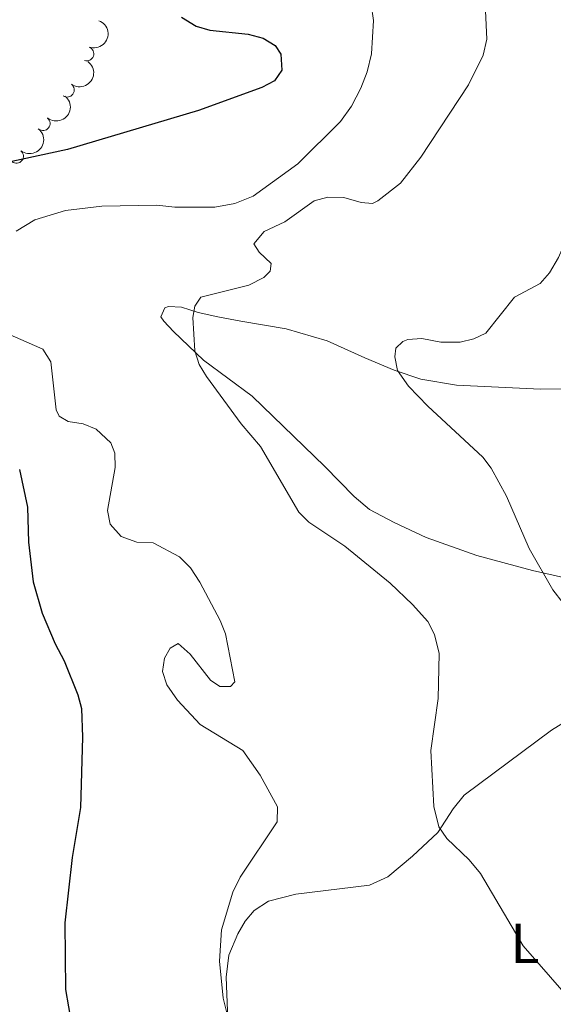
# Model space of a CAD drawing. Units: metres. Extents: x 624527 to 629035, y 685401 to 688451.
# Drawn here: x 628569 to 628664, y 687719 to 687894 of the extents above; entities that cross this region are included whole.
import ezdxf
from ezdxf.enums import TextEntityAlignment as Align

# ---------------------------------------------------------------- set-up
doc = ezdxf.new("R2010")
doc.units = ezdxf.units.M
doc.header["$MEASUREMENT"] = 0
for name, color, linetype, lineweight in [('Carátula', 7, 'Continuous', 5), ('Elementos auxiliares', 7, 'Continuous', 5), ('Entidades rústicas y varios', 7, 'Continuous', 5), ('Relieve y altimetría', 7, 'Continuous', 5)]:
    doc.layers.add(name, color=color, linetype=linetype, lineweight=lineweight)
doc.styles.add('Style-Arial Narrow', font='txt')

msp = doc.modelspace()

# ---------------------------------------------------------------- linework, layer by layer
at = {"layer": 'Carátula', "color": 7, "linetype": 'Continuous', "lineweight": 5}
msp.add_3dface([(624580.96, 685401.0700000001), (629035.23, 685481.73), (628981.46, 688451.24), (624527.19, 688370.5900000001)], dxfattribs=at)
at = {"layer": 'Elementos auxiliares', "color": 250, "linetype": 'Continuous', "lineweight": 5}
msp.add_3dface([(625441.5, 685810.6599999999), (625400.1200000001, 688123.8900000001), (628833.02, 688186.0700000001), (628875.54, 685872.8400000001)], dxfattribs=at)
at = {"layer": 'Entidades rústicas y varios', "color": 92, "linetype": 'Continuous', "lineweight": 5}
for points in [[(628687.95, 687828.5800000001, 430.2), (628661.9199999999, 687828.49, 432.19), (628647, 687829.24, 433.61), (628640.6699999999, 687830.26, 434.12), (628635.94, 687831.8999999999, 434.31), (628630.72, 687834.0800000001, 435.03), (628624.02, 687837.0900000001, 436.54), (628616.75, 687839.26, 438.18), (628608.69, 687840.5800000001, 439.22), (628604.6000000001, 687841.3400000001, 440.09), (628601.0900000001, 687842.1599999999, 440.53), (628598.1399999999, 687843.05, 440.53), (628595.8200000001, 687843.19, 440.75), (628595.2, 687842.95, 441.19), (628594.49, 687841.3500000001, 440.97), (628595.01, 687840.5700000001, 441.19), (628596.73, 687838.74, 440.87), (628602.0700000001, 687833.6799999999, 439.5), (628610.6699999999, 687827.24, 438.83), (628623.5900000001, 687814.8, 438.34), (628628.8, 687809.4199999999, 438.38), (628631.53, 687807.1300000001, 438.07), (628635.9099999999, 687804.81, 437.19), (628641.6100000001, 687802.1799999999, 436.55), (628650.6300000001, 687798.95, 435.84), (628660.49, 687796.3200000001, 435), (628672.6000000001, 687793.5800000001, 433.29)], [(628648.3800000001, 687756.3800000001, 438.69), (628663.8700000001, 687767.9299999999, 435.42), (628669.1399999999, 687771.2, 434.77)], [(628606.3899999999, 687716.54, 445.16), (628606.06, 687724.04, 445), (628606.54, 687727.97, 444.91), (628608.1200000001, 687731.77, 444.74), (628609.47, 687734, 444.43), (628611.06, 687735.8900000001, 443.91), (628613.5800000001, 687737.53, 443.4), (628618.44, 687738.8200000001, 443.23), (628631.5700000001, 687740.4199999999, 441.52), (628634.78, 687741.8800000001, 441.05), (628639.21, 687745.5700000001, 440.12), (628643.6699999999, 687749.73, 438.69), (628646.4099999999, 687753.95, 438.78), (628648.3800000001, 687756.3800000001, 438.69)]]:
    msp.add_polyline3d(points, dxfattribs=at)
at = {"layer": 'Entidades rústicas y varios', "color": 92, "linetype": 'Continuous', "lineweight": 5, "extrusion": (-0.09580048098225939, 0.2046787963116014, 0.9741297953476231)}
msp.add_arc((-860916.4942022833, -347231.0615997099, 81021.69648402641), 2.516055640060343, 45.36446333574664, 225.9090503451193, dxfattribs=at)
at = {"layer": 'Entidades rústicas y varios', "color": 92, "linetype": 'Continuous', "lineweight": 5}
for centre, radius, start, end in [((628581.2962028221, 687888.0900653368, 455.5774987607801), 1.250091938746999, 250.4351363092403, 69.64869072823574), ((628577.8243188534, 687881.6563323389, 454.385339063794), 1.250091938746998, 234.6770710634098, 53.89062548240523), ((628573.5315483804, 687875.7058012865, 452.829240958385), 1.250091938746998, 231.8009505362018, 51.01450495519714), ((628568.7986852184, 687869.8955383799, 452.5278255537468), 1.250091938746998, 231.8009505362018, 51.01450495519714)]:
    msp.add_arc(centre, radius, start, end, dxfattribs=at)
at = {"layer": 'Entidades rústicas y varios', "color": 92, "linetype": 'Continuous', "lineweight": 5, "extrusion": (-0.0366141792870107, 0.2230034611640296, 0.9741297953476231)}
msp.add_arc((-731724.4195636059, -561926.8752076793, 130827.9484846752), 2.516055640060342, 45.36446333574665, 225.9090503451193, dxfattribs=at)
at = {"layer": 'Entidades rústicas y varios', "color": 92, "linetype": 'Continuous', "lineweight": 5, "extrusion": (-0.02537848203383992, 0.2245597347381232, 0.974129795347623)}
for centre in [(-701848.1934517191, -596979.5273790782, 138958.2475154271), (-701842.8380370669, -596974.4890963077, 138956.7692594863)]:
    msp.add_arc(centre, 2.516055640060343, 45.36446333574663, 225.9090503451192, dxfattribs=at)
at = {"layer": 'Relieve y altimetría', "color": 30, "linetype": 'Continuous', "lineweight": 5, "flags": 128}
for points, elevation in [([(628677.2, 687898.1000000001), (628676.3, 687891.9299999999), (628675.3500000001, 687878.73), (628674.1799999999, 687873.04), (628673.23, 687870.3999999999), (628667.5900000001, 687860.3400000001), (628666.29, 687854.6000000001), (628665.1000000001, 687851.8999999999), (628663.53, 687849.2), (628661.8899999999, 687847.29), (628657.3, 687844.8700000001), (628652.23, 687838.49), (628650.1100000001, 687837.45), (628647.6300000001, 687836.8900000001), (628644.2, 687836.8600000001), (628640.8300000001, 687837.53), (628638.3600000001, 687837.3200000001), (628637.46, 687836.98), (628636.23, 687835.79), (628636.0700000001, 687834.28), (628636.5, 687831.8300000001), (628638.47, 687829.05)], 435), ([(628631.8500000001, 687896.8700000001), (628632.24, 687894.03), (628631.9199999999, 687888.0800000001), (628631.1499999999, 687884.8999999999), (628630.02, 687882.01), (628628.3300000001, 687878.81), (628626.3800000001, 687876.0800000001), (628618.79, 687868.56), (628610.8800000001, 687862.8), (628607.5900000001, 687861.49), (628604.0800000001, 687860.8500000001), (628596.97, 687860.8500000001), (628593.74, 687861.2), (628583.99, 687861.05), (628577.52, 687860.28), (628572.05, 687858.6100000001), (628568.74, 687856.6000000001)], 445), ([(628652.1799999999, 687895.73), (628652.3700000001, 687890.6799999999), (628651.72, 687887.8400000001), (628649.1200000001, 687882.56), (628640.6599999999, 687869.73), (628637.04, 687865.1300000001), (628633.05, 687861.97), (628632.05, 687861.51), (628630.0700000001, 687861.6599999999), (628626.96, 687862.55), (628624.1100000001, 687862.6000000001), (628621.69, 687861.99), (628616.51, 687858.22), (628612.8, 687856.52), (628610.99, 687854.31), (628611.9299999999, 687852.8400000001), (628614.05, 687850.8600000001), (628613.8899999999, 687849.47), (628612.78, 687848.3500000001), (628610.1000000001, 687846.96), (628601.6000000001, 687844.8500000001), (628600.48, 687843.26), (628600.1300000001, 687841.26), (628600.49, 687835.3), (628601.27, 687832.9199999999), (628602.5700000001, 687830.77), (628608.71, 687822.3400000001), (628612.19, 687818.3200000001), (628618.99, 687806.6400000001), (628620.76, 687804.8700000001)], 440), ([(628564.6499999999, 687839.46), (628573.52, 687835.6200000001), (628574.94, 687833.3400000001), (628575.8899999999, 687824.8500000001), (628576.3899999999, 687823.71), (628578, 687822.74), (628580.6399999999, 687822.3600000001), (628582.95, 687821.4099999999), (628585.55, 687818.99), (628586.27, 687817.1200000001), (628586.3600000001, 687814.6100000001)], 445), ([(628638.47, 687829.05), (628641.9099999999, 687825.49), (628651.6699999999, 687816.46), (628653.1399999999, 687814.45), (628655.8800000001, 687809.52), (628659.8999999999, 687800.22), (628664.1200000001, 687792.8800000001), (628667.77, 687788.1499999999)], 435.0000000000001), ([(628586.3600000001, 687814.6100000001), (628584.98, 687806.9299999999), (628585.48, 687804.51), (628587.3999999999, 687802.3400000001), (628590.19, 687801.3500000001), (628593.0800000001, 687801.24), (628597.8, 687798.74), (628599.73, 687796.79), (628601.3899999999, 687794.24), (628605.03, 687787.3900000001), (628605.94, 687785.06), (628607.6200000001, 687776.55), (628606.8600000001, 687775.72), (628604.9299999999, 687775.6699999999), (628603.3, 687776.8400000001), (628599.6499999999, 687781.46), (628597.5700000001, 687783.3300000001), (628596.1499999999, 687782.49), (628595.1200000001, 687780.7), (628594.76, 687778.3700000001), (628595.5, 687775.98), (628597.45, 687773.24), (628601.44, 687768.94), (628609.04, 687764.3400000001), (628612.1300000001, 687759.95), (628615.1699999999, 687754.31), (628615.1399999999, 687751.6699999999), (628608.5700000001, 687741.8300000001), (628607.28, 687739.1400000001), (628605.22, 687732.44), (628604.8800000001, 687726.8800000001), (628605.55, 687720.3400000001), (628607.1799999999, 687713.7)], 445), ([(628620.76, 687804.8700000001), (628627.1699999999, 687800.6000000001), (628635.22, 687794.03), (628639.21, 687790.26), (628641.8800000001, 687787.24), (628643.1200000001, 687784.9199999999), (628643.8999999999, 687781.53), (628643.73, 687773.5700000001), (628642.46, 687764.3), (628643, 687754.3500000001), (628643.8800000001, 687750.74), (628645.3, 687748.69), (628649.28, 687744.9099999999), (628651.27, 687742.49), (628658.8500000001, 687729.6300000001), (628666.1599999999, 687721.29)], 440)]:
    msp.add_lwpolyline(points, dxfattribs=dict(at, elevation=elevation))
at = {"layer": 'Relieve y altimetría', "color": 30, "linetype": 'Continuous', "lineweight": 25, "elevation": 450, "flags": 128}
for points in [[(628598.1100000001, 687894.6000000001), (628600.77, 687892.99), (628603.1699999999, 687892.29), (628609.98, 687891.5900000001), (628612.6399999999, 687890.8400000001), (628614.8, 687889.5900000001), (628615.77, 687888.04), (628615.98, 687885.2), (628614.69, 687883.28), (628612.4299999999, 687882.1000000001), (628601.1300000001, 687877.99), (628577.8600000001, 687871.0800000001), (628564.3700000001, 687868.19)], [(628569.3700000001, 687814.22), (628570.79, 687807.53), (628570.96, 687801.3300000001), (628571.78, 687794.27), (628573.3700000001, 687788.73), (628575.6599999999, 687783.28), (628577.3, 687780.26), (628579.71, 687774.24), (628580.3400000001, 687771.76), (628580.54, 687766.6699999999), (628580.1699999999, 687754.2), (628578.69, 687745.3200000001), (628577.4299999999, 687733.71), (628577.55, 687721.8700000001), (628579.1399999999, 687712.6499999999)]]:
    msp.add_lwpolyline(points, dxfattribs=at)

# ---------------------------------------------------------------- texts
at = {"layer": 'Entidades rústicas y varios', "color": 92, "linetype": 'Continuous', "lineweight": 5, "style": 'Style-Arial Narrow'}
msp.add_text('L', height=7.000020000000001, dxfattribs=at).set_placement((628659.1531652175, 687730.0600099999, 439.98), align=Align.MIDDLE_CENTER)

doc.saveas('drawing.dxf')
